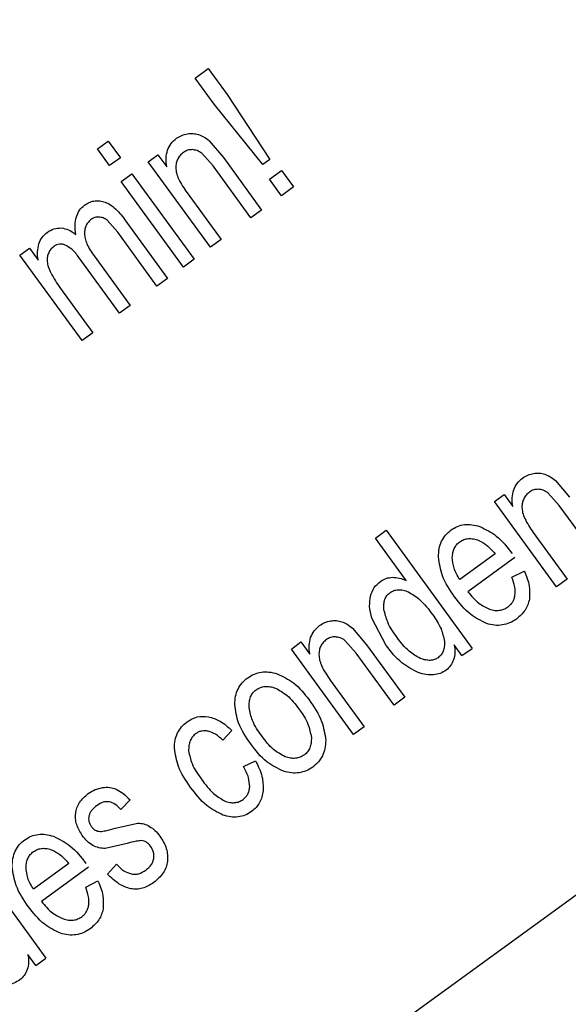
# Model space of a CAD drawing. Units: millimetres. Extents: x 731 to 9266, y 398 to 4674.
# Drawn here: x 1182 to 1188, y 2304 to 2315 of the extents above; entities that cross this region are included whole.
import ezdxf

# ---------------------------------------------------------------- set-up
doc = ezdxf.new("R2010")
doc.units = ezdxf.units.MM

msp = doc.modelspace()

# ---------------------------------------------------------------- linework, layer by layer
at = {"linetype": 'Continuous', "lineweight": 25}
for p, q in [((1183.867, 2313.931), (1184.013, 2314.037)), ((1184.013, 2314.037), (1184.221, 2313.75)), ((1184.076, 2313.644), (1183.867, 2313.931)), ((1184.221, 2313.75), (1184.686, 2313.04)), ((1184.61, 2312.984), (1184.076, 2313.644)), ((1182.799, 2313.155), (1182.915, 2313.24)), ((1182.915, 2313.24), (1183.048, 2313.057)), ((1184.024, 2313.242), (1184.178, 2313.06)), ((1182.931, 2312.972), (1182.799, 2313.155)), ((1183.048, 2313.057), (1182.931, 2312.972)), ((1183.354, 2313.013), (1183.46, 2313.09)), ((1183.46, 2313.09), (1183.557, 2312.957)), ((1184.066, 2312.969), (1183.94, 2313.108)), ((1184.178, 2313.06), (1184.597, 2312.484)), ((1184.036, 2312.076), (1183.354, 2313.013)), ((1184.481, 2312.399), (1184.066, 2312.969)), ((1184.686, 2313.04), (1184.61, 2312.984)), ((1183.058, 2312.798), (1183.175, 2312.883)), ((1183.175, 2312.883), (1183.856, 2311.945)), ((1184.683, 2312.822), (1184.816, 2312.919)), ((1184.816, 2312.919), (1184.948, 2312.738)), ((1183.739, 2311.86), (1183.058, 2312.798)), ((1184.814, 2312.641), (1184.683, 2312.822)), ((1184.948, 2312.738), (1184.814, 2312.641)), ((1183.78, 2312.673), (1184.152, 2312.16)), ((1184.597, 2312.484), (1184.481, 2312.399)), ((1183.021, 2312.241), (1182.903, 2312.374)), ((1183.099, 2312.379), (1183.567, 2311.735)), ((1183.45, 2311.65), (1183.021, 2312.241)), ((1184.152, 2312.16), (1184.036, 2312.076)), ((1181.947, 2311.991), (1182.052, 2312.067)), ((1182.628, 2311.053), (1181.947, 2311.991)), ((1182.052, 2312.067), (1182.147, 2311.935)), ((1182.76, 2311.981), (1183.156, 2311.437)), ((1183.039, 2311.352), (1182.596, 2311.961)), ((1183.856, 2311.945), (1183.739, 2311.86)), ((1183.567, 2311.735), (1183.45, 2311.65)), ((1182.391, 2311.625), (1182.745, 2311.138)), ((1183.156, 2311.437), (1183.039, 2311.352)), ((1145.946, 2274.39), (1196.671, 2311.244)), ((1182.745, 2311.138), (1182.628, 2311.053)), ((1187.82, 2309.518), (1187.975, 2309.336)), ((1187.862, 2309.245), (1187.736, 2309.384)), ((1187.15, 2309.289), (1187.256, 2309.366)), ((1187.832, 2308.351), (1187.15, 2309.289)), ((1187.256, 2309.366), (1187.353, 2309.232)), ((1188.277, 2308.675), (1187.862, 2309.245)), ((1185.846, 2308.887), (1185.965, 2308.973)), ((1185.965, 2308.973), (1186.905, 2307.678)), ((1187.576, 2308.948), (1187.948, 2308.436)), ((1186.184, 2308.422), (1185.846, 2308.887)), ((1187.157, 2308.715), (1186.771, 2308.434)), ((1187.375, 2308.674), (1186.859, 2308.299)), ((1187.343, 2308.458), (1187.478, 2308.525)), ((1187.948, 2308.436), (1187.832, 2308.351)), ((1185.964, 2307.711), (1185.806, 2308.01)), ((1185.594, 2307.9), (1185.748, 2307.718)), ((1185.636, 2307.627), (1185.51, 2307.766)), ((1184.924, 2307.671), (1185.029, 2307.748)), ((1185.605, 2306.734), (1184.924, 2307.671)), ((1185.029, 2307.748), (1185.126, 2307.615)), ((1185.748, 2307.718), (1186.167, 2307.142)), ((1186.795, 2307.598), (1186.709, 2307.717)), ((1186.795, 2307.598), (1186.905, 2307.678)), ((1186.05, 2307.057), (1185.636, 2307.627)), ((1185.35, 2307.331), (1185.722, 2306.818)), ((1186.167, 2307.142), (1186.05, 2307.057)), ((1185.722, 2306.818), (1185.605, 2306.734)), ((1184.27, 2306.776), (1184.173, 2306.67)), ((1184.399, 2306.382), (1184.529, 2306.445)), ((1183.154, 2306.016), (1183.055, 2305.912)), ((1182.993, 2305.706), (1183.241, 2305.761)), ((1181.29, 2305.576), (1182.23, 2304.281)), ((1183.122, 2305.537), (1182.882, 2305.483)), ((1182.482, 2305.318), (1182.096, 2305.038)), ((1182.7, 2305.277), (1182.184, 2304.902)), ((1182.907, 2305.203), (1183.006, 2305.312)), ((1182.668, 2305.061), (1182.803, 2305.128)), ((1182.12, 2304.202), (1182.034, 2304.32)), ((1182.12, 2304.202), (1182.23, 2304.281))]:
    msp.add_line(p, q, dxfattribs=at)
for radius, start, end in [(82.288, 334.68684, 216), (64.974, 238.9335, 13.0665), (64.946, 238.93281, 13.06719)]:
    msp.add_arc((1154.94, 2326.659), radius, start, end, dxfattribs=at)
for points, knots in [([(1094.836, 2386.763), (1096.717, 2388.548), (1100.48, 2392.118), (1106.812, 2396.861), (1113.688, 2401.133), (1121.178, 2404.818), (1129.155, 2407.806), (1137.523, 2410.007), (1146.162, 2411.356), (1154.94, 2411.811), (1163.719, 2411.356), (1172.358, 2410.007), (1180.725, 2407.806), (1188.703, 2404.818), (1196.191, 2401.131), (1203.075, 2396.867), (1209.378, 2392.095), (1215.128, 2386.847), (1220.377, 2381.097), (1225.148, 2374.793), (1229.412, 2367.909), (1233.099, 2360.422), (1236.087, 2352.444), (1238.288, 2344.077), (1239.638, 2335.438), (1240.092, 2326.659), (1239.638, 2317.88), (1238.286, 2309.243), (1236.094, 2300.869), (1233.071, 2292.914), (1230.228, 2286.867), (1228.179, 2283.641), (1227.622, 2282.764)], [0, 0, 0, 0, 0.031556, 0.063112, 0.096143, 0.130013, 0.164585, 0.199702, 0.235193, 0.270874, 0.306555, 0.342046, 0.377164, 0.411735, 0.445605, 0.478636, 0.510191, 0.541748, 0.573303, 0.60486, 0.637892, 0.671761, 0.706333, 0.74145, 0.776942, 0.812622, 0.848303, 0.883794, 0.918912, 0.953483, 0.987353, 1, 1, 1, 1]), ([(1216.143, 2341.374), (1216.554, 2339.435), (1217.382, 2335.523), (1217.915, 2329.49), (1217.903, 2323.329), (1217.264, 2317.104), (1215.995, 2310.907), (1214.1, 2304.845), (1211.606, 2299.005), (1208.548, 2293.466), (1204.992, 2288.319), (1201.007, 2283.617), (1196.666, 2279.401), (1191.995, 2275.658), (1186.992, 2272.372), (1181.641, 2269.547), (1175.937, 2267.209), (1169.943, 2265.418), (1163.731, 2264.221), (1157.405, 2263.653), (1151.055, 2263.725), (1144.768, 2264.433), (1138.651, 2265.748), (1132.787, 2267.641), (1127.215, 2270.012), (1123.75, 2272.009), (1122.033, 2272.999)], [0, 0, 0, 0, 0.040069, 0.080827, 0.12223, 0.164567, 0.207175, 0.25, 0.292821, 0.33543, 0.37777, 0.419169, 0.459928, 0.5, 0.540068, 0.580827, 0.62223, 0.664567, 0.707175, 0.75, 0.792822, 0.83543, 0.87777, 0.919169, 0.959929, 1, 1, 1, 1]), ([(1219.899, 2338.19), (1220.194, 2336.233), (1220.789, 2332.289), (1221, 2326.257), (1220.637, 2319.097), (1219.231, 2310.885), (1216.657, 2302.896), (1213.586, 2296.22), (1210.432, 2290.793), (1206.815, 2285.74), (1202.795, 2281.109), (1198.44, 2276.937), (1193.771, 2273.213), (1188.787, 2269.923), (1183.473, 2267.071), (1176.87, 2264.274), (1168.872, 2261.943), (1160.561, 2260.766), (1153.215, 2260.607), (1146.955, 2261.071), (1140.828, 2262.111), (1134.909, 2263.708), (1129.238, 2265.773), (1125.67, 2267.558), (1123.9, 2268.443)], [0, 0, 0, 0, 0.040234, 0.0810896, 0.1225262, 0.1859236, 0.2499702, 0.2926784, 0.3351959, 0.3774736, 0.4189077, 0.4597641, 0.5000003, 0.5402331, 0.5810891, 0.6225261, 0.6859232, 0.7499698, 0.7926781, 0.8351954, 0.8774735, 0.9189075, 0.9597646, 1, 1, 1, 1]), ([(1183.566, 2313.14), (1183.577, 2313.165), (1183.599, 2313.217), (1183.642, 2313.253), (1183.664, 2313.271)], [0, 0, 0, 0, 0.493904, 1, 1, 1, 1]), ([(1183.664, 2313.271), (1183.682, 2313.283), (1183.72, 2313.306), (1183.763, 2313.316), (1183.784, 2313.321)], [0, 0, 0, 0, 0.499211, 1, 1, 1, 1]), ([(1183.784, 2313.321), (1183.805, 2313.323), (1183.847, 2313.327), (1183.887, 2313.317), (1183.907, 2313.312)], [0, 0, 0, 0, 0.512144, 1, 1, 1, 1]), ([(1183.907, 2313.312), (1183.927, 2313.304), (1183.97, 2313.287), (1184.006, 2313.258), (1184.024, 2313.242)], [0, 0, 0, 0, 0.477002, 1, 1, 1, 1]), ([(1183.557, 2312.957), (1183.552, 2312.989), (1183.543, 2313.051), (1183.558, 2313.111), (1183.566, 2313.14)], [0, 0, 0, 0, 0.523388, 1, 1, 1, 1]), ([(1183.739, 2313.116), (1183.727, 2313.106), (1183.702, 2313.085), (1183.675, 2313.045), (1183.659, 2312.998), (1183.657, 2312.965), (1183.656, 2312.948)], [0, 0, 0, 0, 0.2536578, 0.4951304, 0.7389635, 1, 1, 1, 1]), ([(1183.837, 2313.147), (1183.819, 2313.146), (1183.784, 2313.144), (1183.755, 2313.126), (1183.739, 2313.116)], [0, 0, 0, 0, 0.494146, 1, 1, 1, 1]), ([(1183.94, 2313.108), (1183.924, 2313.119), (1183.892, 2313.139), (1183.854, 2313.144), (1183.837, 2313.147)], [0, 0, 0, 0, 0.520811, 1, 1, 1, 1]), ([(1183.656, 2312.948), (1183.658, 2312.929), (1183.662, 2312.887), (1183.7, 2312.791), (1183.747, 2312.722), (1183.78, 2312.673)], [0, 0, 0, 0, 0.187522, 0.41263, 1, 1, 1, 1]), ([(1182.566, 2312.41), (1182.576, 2312.435), (1182.595, 2312.486), (1182.635, 2312.521), (1182.655, 2312.538)], [0, 0, 0, 0, 0.507394, 1, 1, 1, 1]), ([(1182.655, 2312.538), (1182.672, 2312.549), (1182.703, 2312.569), (1182.757, 2312.585), (1182.812, 2312.589), (1182.848, 2312.581), (1182.866, 2312.576)], [0, 0, 0, 0, 0.261591, 0.505981, 0.74732, 1, 1, 1, 1]), ([(1182.866, 2312.576), (1182.886, 2312.569), (1182.927, 2312.553), (1183.011, 2312.49), (1183.062, 2312.425), (1183.099, 2312.379)], [0, 0, 0, 0, 0.201387, 0.43061, 1, 1, 1, 1]), ([(1182.56, 2312.218), (1182.555, 2312.252), (1182.546, 2312.317), (1182.56, 2312.38), (1182.566, 2312.41)], [0, 0, 0, 0, 0.534954, 1, 1, 1, 1]), ([(1182.813, 2312.408), (1182.798, 2312.407), (1182.768, 2312.406), (1182.743, 2312.391), (1182.73, 2312.383)], [0, 0, 0, 0, 0.508976, 1, 1, 1, 1]), ([(1182.903, 2312.374), (1182.889, 2312.383), (1182.862, 2312.402), (1182.829, 2312.406), (1182.813, 2312.408)], [0, 0, 0, 0, 0.5184431, 1, 1, 1, 1]), ([(1182.73, 2312.383), (1182.719, 2312.374), (1182.696, 2312.355), (1182.672, 2312.317), (1182.657, 2312.273), (1182.656, 2312.242), (1182.655, 2312.226)], [0, 0, 0, 0, 0.2480776, 0.4872625, 0.7328903, 1, 1, 1, 1]), ([(1182.154, 2312.113), (1182.164, 2312.138), (1182.185, 2312.188), (1182.225, 2312.223), (1182.245, 2312.24)], [0, 0, 0, 0, 0.505107, 1, 1, 1, 1]), ([(1182.245, 2312.24), (1182.27, 2312.255), (1182.317, 2312.285), (1182.372, 2312.287), (1182.399, 2312.288)], [0, 0, 0, 0, 0.51321, 1, 1, 1, 1]), ([(1182.399, 2312.288), (1182.427, 2312.283), (1182.486, 2312.273), (1182.534, 2312.237), (1182.56, 2312.218)], [0, 0, 0, 0, 0.467554, 1, 1, 1, 1]), ([(1182.655, 2312.226), (1182.657, 2312.208), (1182.66, 2312.17), (1182.691, 2312.084), (1182.731, 2312.024), (1182.76, 2311.981)], [0, 0, 0, 0, 0.198611, 0.427101, 1, 1, 1, 1]), ([(1182.147, 2311.935), (1182.143, 2311.967), (1182.134, 2312.026), (1182.148, 2312.085), (1182.154, 2312.113)], [0, 0, 0, 0, 0.522956, 1, 1, 1, 1]), ([(1182.321, 2312.086), (1182.309, 2312.076), (1182.285, 2312.056), (1182.26, 2312.016), (1182.246, 2311.97), (1182.246, 2311.938), (1182.246, 2311.921)], [0, 0, 0, 0, 0.25016, 0.488707, 0.733254, 1, 1, 1, 1]), ([(1182.444, 2312.101), (1182.433, 2312.105), (1182.412, 2312.111), (1182.38, 2312.111), (1182.348, 2312.103), (1182.33, 2312.092), (1182.321, 2312.086)], [0, 0, 0, 0, 0.263948, 0.508016, 0.747711, 1, 1, 1, 1]), ([(1182.596, 2311.961), (1182.572, 2311.994), (1182.53, 2312.051), (1182.469, 2312.087), (1182.444, 2312.101)], [0, 0, 0, 0, 0.588014, 1, 1, 1, 1]), ([(1182.246, 2311.921), (1182.249, 2311.902), (1182.256, 2311.858), (1182.302, 2311.755), (1182.354, 2311.68), (1182.391, 2311.625)], [0, 0, 0, 0, 0.176214, 0.398448, 1, 1, 1, 1]), ([(1187.46, 2309.546), (1187.479, 2309.558), (1187.516, 2309.582), (1187.559, 2309.592), (1187.58, 2309.596)], [0, 0, 0, 0, 0.499557, 1, 1, 1, 1]), ([(1187.58, 2309.596), (1187.602, 2309.599), (1187.643, 2309.603), (1187.683, 2309.593), (1187.703, 2309.588)], [0, 0, 0, 0, 0.512073, 1, 1, 1, 1]), ([(1187.362, 2309.416), (1187.373, 2309.441), (1187.395, 2309.492), (1187.438, 2309.528), (1187.46, 2309.546)], [0, 0, 0, 0, 0.493904, 1, 1, 1, 1]), ([(1187.703, 2309.588), (1187.723, 2309.58), (1187.766, 2309.562), (1187.802, 2309.533), (1187.82, 2309.518)], [0, 0, 0, 0, 0.477002, 1, 1, 1, 1]), ([(1187.353, 2309.232), (1187.348, 2309.265), (1187.339, 2309.326), (1187.355, 2309.387), (1187.362, 2309.416)], [0, 0, 0, 0, 0.523388, 1, 1, 1, 1]), ([(1187.536, 2309.392), (1187.523, 2309.382), (1187.498, 2309.361), (1187.471, 2309.32), (1187.455, 2309.274), (1187.453, 2309.241), (1187.452, 2309.224)], [0, 0, 0, 0, 0.253939, 0.49478, 0.738489, 1, 1, 1, 1]), ([(1187.633, 2309.422), (1187.615, 2309.421), (1187.58, 2309.42), (1187.551, 2309.402), (1187.536, 2309.392)], [0, 0, 0, 0, 0.494405, 1, 1, 1, 1]), ([(1187.736, 2309.384), (1187.72, 2309.395), (1187.688, 2309.415), (1187.651, 2309.42), (1187.633, 2309.422)], [0, 0, 0, 0, 0.5208093, 1, 1, 1, 1]), ([(1187.452, 2309.224), (1187.454, 2309.205), (1187.458, 2309.163), (1187.496, 2309.067), (1187.543, 2308.998), (1187.576, 2308.948)], [0, 0, 0, 0, 0.187136, 0.412578, 1, 1, 1, 1]), ([(1186.537, 2308.68), (1186.538, 2308.711), (1186.541, 2308.77), (1186.568, 2308.852), (1186.612, 2308.924), (1186.655, 2308.959), (1186.676, 2308.977)], [0, 0, 0, 0, 0.269708, 0.516891, 0.75486, 1, 1, 1, 1]), ([(1186.676, 2308.977), (1186.699, 2308.991), (1186.744, 2309.019), (1186.823, 2309.038), (1186.907, 2309.037), (1186.962, 2309.022), (1186.992, 2309.014)], [0, 0, 0, 0, 0.241436, 0.478352, 0.726456, 1, 1, 1, 1]), ([(1186.992, 2309.014), (1187.054, 2308.983), (1187.195, 2308.913), (1187.292, 2308.787), (1187.345, 2308.717)], [0, 0, 0, 0, 0.443498, 1, 1, 1, 1]), ([(1186.689, 2308.675), (1186.69, 2308.693), (1186.693, 2308.727), (1186.709, 2308.775), (1186.734, 2308.816), (1186.758, 2308.836), (1186.771, 2308.846)], [0, 0, 0, 0, 0.272709, 0.521458, 0.75883, 1, 1, 1, 1]), ([(1186.771, 2308.846), (1186.785, 2308.855), (1186.815, 2308.873), (1186.867, 2308.884), (1186.922, 2308.881), (1186.959, 2308.869), (1186.978, 2308.862)], [0, 0, 0, 0, 0.238811, 0.473406, 0.721905, 1, 1, 1, 1]), ([(1186.978, 2308.862), (1187.008, 2308.846), (1187.077, 2308.808), (1187.128, 2308.749), (1187.157, 2308.715)], [0, 0, 0, 0, 0.4339111, 1, 1, 1, 1]), ([(1186.714, 2308.244), (1186.663, 2308.318), (1186.571, 2308.451), (1186.547, 2308.61), (1186.537, 2308.68)], [0, 0, 0, 0, 0.558559, 1, 1, 1, 1]), ([(1186.771, 2308.434), (1186.746, 2308.474), (1186.701, 2308.549), (1186.693, 2308.635), (1186.689, 2308.675)], [0, 0, 0, 0, 0.53676, 1, 1, 1, 1]), ([(1187.478, 2308.525), (1187.501, 2308.471), (1187.541, 2308.373), (1187.536, 2308.267), (1187.534, 2308.218)], [0, 0, 0, 0, 0.543363, 1, 1, 1, 1]), ([(1185.792, 2308.252), (1185.803, 2308.284), (1185.825, 2308.348), (1185.875, 2308.391), (1185.9, 2308.413)], [0, 0, 0, 0, 0.508576, 1, 1, 1, 1]), ([(1185.9, 2308.413), (1185.92, 2308.425), (1185.961, 2308.45), (1186.008, 2308.455), (1186.032, 2308.457)], [0, 0, 0, 0, 0.49606, 1, 1, 1, 1]), ([(1186.032, 2308.457), (1186.058, 2308.456), (1186.11, 2308.453), (1186.159, 2308.433), (1186.184, 2308.422)], [0, 0, 0, 0, 0.4833127, 1, 1, 1, 1]), ([(1187.299, 2308.132), (1187.309, 2308.14), (1187.329, 2308.156), (1187.352, 2308.187), (1187.368, 2308.222), (1187.381, 2308.277), (1187.376, 2308.359), (1187.355, 2308.422), (1187.343, 2308.458)], [0, 0, 0, 0, 0.110457, 0.2165004, 0.3230868, 0.4346168, 0.6876847, 1, 1, 1, 1]), ([(1186.003, 2308.288), (1186.017, 2308.297), (1186.046, 2308.314), (1186.097, 2308.323), (1186.152, 2308.318), (1186.188, 2308.305), (1186.207, 2308.298)], [0, 0, 0, 0, 0.2319581, 0.4634496, 0.7143273, 1, 1, 1, 1]), ([(1186.207, 2308.298), (1186.251, 2308.271), (1186.355, 2308.207), (1186.428, 2308.108), (1186.471, 2308.051)], [0, 0, 0, 0, 0.4203132, 1, 1, 1, 1]), ([(1186.859, 2308.299), (1186.896, 2308.253), (1186.963, 2308.173), (1187.057, 2308.127), (1187.098, 2308.107)], [0, 0, 0, 0, 0.5631125, 1, 1, 1, 1]), ([(1185.806, 2308.01), (1185.795, 2308.053), (1185.774, 2308.134), (1185.787, 2308.215), (1185.792, 2308.252)], [0, 0, 0, 0, 0.543159, 1, 1, 1, 1]), ([(1185.939, 2308.108), (1185.938, 2308.128), (1185.936, 2308.164), (1185.947, 2308.215), (1185.968, 2308.258), (1185.992, 2308.278), (1186.003, 2308.288)], [0, 0, 0, 0, 0.2921214, 0.545799, 0.775269, 1, 1, 1, 1]), ([(1187.065, 2307.951), (1187.003, 2307.981), (1186.862, 2308.05), (1186.767, 2308.174), (1186.714, 2308.244)], [0, 0, 0, 0, 0.4446, 1, 1, 1, 1]), ([(1187.534, 2308.218), (1187.529, 2308.197), (1187.519, 2308.155), (1187.479, 2308.075), (1187.428, 2308.03), (1187.393, 2308)], [0, 0, 0, 0, 0.247336, 0.490219, 1, 1, 1, 1]), ([(1186.084, 2307.797), (1186.045, 2307.852), (1185.977, 2307.947), (1185.95, 2308.06), (1185.939, 2308.108)], [0, 0, 0, 0, 0.576436, 1, 1, 1, 1]), ([(1187.098, 2308.107), (1187.116, 2308.102), (1187.152, 2308.093), (1187.206, 2308.093), (1187.256, 2308.105), (1187.285, 2308.123), (1187.299, 2308.132)], [0, 0, 0, 0, 0.274175, 0.522879, 0.759632, 1, 1, 1, 1]), ([(1185.233, 2307.929), (1185.252, 2307.94), (1185.289, 2307.964), (1185.332, 2307.974), (1185.354, 2307.979)], [0, 0, 0, 0, 0.4992256, 1, 1, 1, 1]), ([(1185.354, 2307.979), (1185.375, 2307.981), (1185.416, 2307.986), (1185.457, 2307.975), (1185.476, 2307.97)], [0, 0, 0, 0, 0.51205, 1, 1, 1, 1]), ([(1186.471, 2308.051), (1186.507, 2307.999), (1186.57, 2307.909), (1186.592, 2307.801), (1186.602, 2307.755)], [0, 0, 0, 0, 0.568546, 1, 1, 1, 1]), ([(1187.393, 2308), (1187.369, 2307.985), (1187.32, 2307.954), (1187.237, 2307.931), (1187.15, 2307.928), (1187.094, 2307.943), (1187.065, 2307.951)], [0, 0, 0, 0, 0.254328, 0.495772, 0.739407, 1, 1, 1, 1]), ([(1185.135, 2307.798), (1185.146, 2307.823), (1185.169, 2307.875), (1185.212, 2307.91), (1185.233, 2307.929)], [0, 0, 0, 0, 0.49384, 1, 1, 1, 1]), ([(1185.476, 2307.97), (1185.497, 2307.962), (1185.539, 2307.945), (1185.575, 2307.916), (1185.594, 2307.9)], [0, 0, 0, 0, 0.4766505, 1, 1, 1, 1]), ([(1185.126, 2307.615), (1185.122, 2307.647), (1185.113, 2307.709), (1185.128, 2307.769), (1185.135, 2307.798)], [0, 0, 0, 0, 0.5240353, 1, 1, 1, 1]), ([(1185.309, 2307.774), (1185.296, 2307.764), (1185.271, 2307.743), (1185.244, 2307.703), (1185.228, 2307.656), (1185.226, 2307.623), (1185.226, 2307.606)], [0, 0, 0, 0, 0.2538337, 0.4947661, 0.7384816, 1, 1, 1, 1]), ([(1185.406, 2307.804), (1185.389, 2307.804), (1185.354, 2307.802), (1185.324, 2307.784), (1185.309, 2307.774)], [0, 0, 0, 0, 0.493801, 1, 1, 1, 1]), ([(1185.51, 2307.766), (1185.493, 2307.777), (1185.461, 2307.797), (1185.424, 2307.802), (1185.406, 2307.804)], [0, 0, 0, 0, 0.520922, 1, 1, 1, 1]), ([(1186.337, 2307.567), (1186.294, 2307.592), (1186.194, 2307.65), (1186.124, 2307.743), (1186.084, 2307.797)], [0, 0, 0, 0, 0.425597, 1, 1, 1, 1]), ([(1186.316, 2307.413), (1186.253, 2307.445), (1186.113, 2307.516), (1186.017, 2307.641), (1185.964, 2307.711)], [0, 0, 0, 0, 0.446313, 1, 1, 1, 1]), ([(1186.602, 2307.755), (1186.602, 2307.735), (1186.603, 2307.699), (1186.591, 2307.648), (1186.569, 2307.606), (1186.545, 2307.586), (1186.534, 2307.576)], [0, 0, 0, 0, 0.290411, 0.543604, 0.773821, 1, 1, 1, 1]), ([(1186.709, 2307.717), (1186.714, 2307.688), (1186.722, 2307.633), (1186.709, 2307.579), (1186.703, 2307.553)], [0, 0, 0, 0, 0.529302, 1, 1, 1, 1]), ([(1185.226, 2307.606), (1185.227, 2307.587), (1185.232, 2307.545), (1185.269, 2307.449), (1185.316, 2307.38), (1185.35, 2307.331)], [0, 0, 0, 0, 0.187199, 0.412382, 1, 1, 1, 1]), ([(1186.534, 2307.576), (1186.521, 2307.568), (1186.494, 2307.552), (1186.445, 2307.544), (1186.392, 2307.549), (1186.356, 2307.561), (1186.337, 2307.567)], [0, 0, 0, 0, 0.223054, 0.452493, 0.706913, 1, 1, 1, 1]), ([(1186.703, 2307.553), (1186.693, 2307.531), (1186.675, 2307.486), (1186.639, 2307.455), (1186.621, 2307.439)], [0, 0, 0, 0, 0.510861, 1, 1, 1, 1]), ([(1186.621, 2307.439), (1186.6, 2307.426), (1186.557, 2307.4), (1186.481, 2307.385), (1186.399, 2307.388), (1186.345, 2307.404), (1186.316, 2307.413)], [0, 0, 0, 0, 0.23263, 0.46596, 0.717212, 1, 1, 1, 1]), ([(1184.303, 2307.064), (1184.305, 2307.094), (1184.308, 2307.152), (1184.336, 2307.233), (1184.382, 2307.303), (1184.424, 2307.339), (1184.446, 2307.356)], [0, 0, 0, 0, 0.266877, 0.512755, 0.752082, 1, 1, 1, 1]), ([(1184.446, 2307.356), (1184.469, 2307.371), (1184.515, 2307.4), (1184.596, 2307.421), (1184.681, 2307.422), (1184.737, 2307.408), (1184.767, 2307.4)], [0, 0, 0, 0, 0.245048, 0.483662, 0.730757, 1, 1, 1, 1]), ([(1184.767, 2307.4), (1184.83, 2307.371), (1184.971, 2307.304), (1185.066, 2307.18), (1185.119, 2307.112)], [0, 0, 0, 0, 0.4461867, 1, 1, 1, 1]), ([(1184.46, 2307.03), (1184.46, 2307.051), (1184.46, 2307.09), (1184.474, 2307.144), (1184.499, 2307.191), (1184.525, 2307.213), (1184.538, 2307.223)], [0, 0, 0, 0, 0.285139, 0.536474, 0.768916, 1, 1, 1, 1]), ([(1184.538, 2307.223), (1184.553, 2307.233), (1184.582, 2307.251), (1184.636, 2307.262), (1184.693, 2307.26), (1184.73, 2307.248), (1184.75, 2307.242)], [0, 0, 0, 0, 0.236751, 0.471108, 0.720577, 1, 1, 1, 1]), ([(1184.75, 2307.242), (1184.794, 2307.217), (1184.896, 2307.161), (1184.966, 2307.068), (1185.006, 2307.015)], [0, 0, 0, 0, 0.431333, 1, 1, 1, 1]), ([(1185.119, 2307.112), (1185.172, 2307.036), (1185.266, 2306.901), (1185.29, 2306.739), (1185.301, 2306.669)], [0, 0, 0, 0, 0.564539, 1, 1, 1, 1]), ([(1184.478, 2306.631), (1184.426, 2306.705), (1184.335, 2306.836), (1184.313, 2306.994), (1184.303, 2307.064)], [0, 0, 0, 0, 0.560288, 1, 1, 1, 1]), ([(1184.598, 2306.718), (1184.559, 2306.772), (1184.492, 2306.867), (1184.47, 2306.981), (1184.46, 2307.03)], [0, 0, 0, 0, 0.569714, 1, 1, 1, 1]), ([(1185.006, 2307.015), (1185.044, 2306.961), (1185.111, 2306.865), (1185.133, 2306.751), (1185.143, 2306.701)], [0, 0, 0, 0, 0.566494, 1, 1, 1, 1]), ([(1183.78, 2306.873), (1183.816, 2306.894), (1183.888, 2306.938), (1183.972, 2306.932), (1184.014, 2306.929)], [0, 0, 0, 0, 0.50242, 1, 1, 1, 1]), ([(1184.014, 2306.929), (1184.058, 2306.916), (1184.156, 2306.886), (1184.23, 2306.815), (1184.27, 2306.776)], [0, 0, 0, 0, 0.449703, 1, 1, 1, 1]), ([(1183.641, 2306.584), (1183.642, 2306.614), (1183.645, 2306.671), (1183.672, 2306.751), (1183.717, 2306.82), (1183.759, 2306.855), (1183.78, 2306.873)], [0, 0, 0, 0, 0.266683, 0.512265, 0.751612, 1, 1, 1, 1]), ([(1183.879, 2306.745), (1183.866, 2306.734), (1183.839, 2306.712), (1183.813, 2306.666), (1183.798, 2306.613), (1183.797, 2306.575), (1183.797, 2306.555)], [0, 0, 0, 0, 0.238291, 0.473571, 0.722529, 1, 1, 1, 1]), ([(1184.013, 2306.769), (1184.001, 2306.771), (1183.977, 2306.776), (1183.941, 2306.773), (1183.908, 2306.763), (1183.889, 2306.751), (1183.879, 2306.745)], [0, 0, 0, 0, 0.265883, 0.513189, 0.753654, 1, 1, 1, 1]), ([(1184.173, 2306.67), (1184.147, 2306.694), (1184.1, 2306.738), (1184.04, 2306.76), (1184.013, 2306.769)], [0, 0, 0, 0, 0.554439, 1, 1, 1, 1]), ([(1184.854, 2306.49), (1184.81, 2306.514), (1184.708, 2306.571), (1184.638, 2306.665), (1184.598, 2306.718)], [0, 0, 0, 0, 0.430688, 1, 1, 1, 1]), ([(1185.143, 2306.701), (1185.143, 2306.681), (1185.143, 2306.642), (1185.129, 2306.588), (1185.104, 2306.542), (1185.079, 2306.52), (1185.066, 2306.509)], [0, 0, 0, 0, 0.285801, 0.537965, 0.769686, 1, 1, 1, 1]), ([(1183.819, 2306.154), (1183.767, 2306.228), (1183.676, 2306.358), (1183.652, 2306.516), (1183.641, 2306.584)], [0, 0, 0, 0, 0.564088, 1, 1, 1, 1]), ([(1184.836, 2306.331), (1184.773, 2306.362), (1184.629, 2306.432), (1184.532, 2306.559), (1184.478, 2306.631)], [0, 0, 0, 0, 0.439719, 1, 1, 1, 1]), ([(1185.301, 2306.669), (1185.299, 2306.639), (1185.296, 2306.581), (1185.268, 2306.5), (1185.222, 2306.43), (1185.18, 2306.394), (1185.158, 2306.376)], [0, 0, 0, 0, 0.265685, 0.511464, 0.750963, 1, 1, 1, 1]), ([(1183.797, 2306.555), (1183.807, 2306.507), (1183.83, 2306.393), (1183.898, 2306.298), (1183.937, 2306.244)], [0, 0, 0, 0, 0.420679, 1, 1, 1, 1]), ([(1185.066, 2306.509), (1185.051, 2306.5), (1185.021, 2306.481), (1184.968, 2306.47), (1184.911, 2306.472), (1184.874, 2306.484), (1184.854, 2306.49)], [0, 0, 0, 0, 0.238573, 0.473367, 0.722352, 1, 1, 1, 1]), ([(1184.467, 2306.161), (1184.465, 2306.195), (1184.458, 2306.273), (1184.42, 2306.343), (1184.399, 2306.382)], [0, 0, 0, 0, 0.433955, 1, 1, 1, 1]), ([(1184.529, 2306.445), (1184.558, 2306.389), (1184.612, 2306.285), (1184.614, 2306.169), (1184.615, 2306.116)], [0, 0, 0, 0, 0.547811, 1, 1, 1, 1]), ([(1185.158, 2306.376), (1185.134, 2306.361), (1185.088, 2306.332), (1185.007, 2306.311), (1184.922, 2306.309), (1184.865, 2306.324), (1184.836, 2306.331)], [0, 0, 0, 0, 0.246869, 0.485895, 0.73226, 1, 1, 1, 1]), ([(1182.695, 2306.085), (1182.72, 2306.101), (1182.769, 2306.133), (1182.825, 2306.145), (1182.853, 2306.151)], [0, 0, 0, 0, 0.517812, 1, 1, 1, 1]), ([(1182.853, 2306.151), (1182.879, 2306.154), (1182.931, 2306.158), (1182.979, 2306.142), (1183.003, 2306.134)], [0, 0, 0, 0, 0.516931, 1, 1, 1, 1]), ([(1184.173, 2305.85), (1184.111, 2305.882), (1183.97, 2305.954), (1183.873, 2306.082), (1183.819, 2306.154)], [0, 0, 0, 0, 0.437203, 1, 1, 1, 1]), ([(1183.937, 2306.244), (1183.978, 2306.187), (1184.049, 2306.091), (1184.15, 2306.031), (1184.192, 2306.005)], [0, 0, 0, 0, 0.584776, 1, 1, 1, 1]), ([(1184.395, 2306.021), (1184.405, 2306.03), (1184.425, 2306.047), (1184.447, 2306.08), (1184.462, 2306.118), (1184.466, 2306.146), (1184.467, 2306.161)], [0, 0, 0, 0, 0.245612, 0.485116, 0.732556, 1, 1, 1, 1]), ([(1182.559, 2305.87), (1182.562, 2305.891), (1182.57, 2305.932), (1182.609, 2306.011), (1182.66, 2306.055), (1182.695, 2306.085)], [0, 0, 0, 0, 0.238739, 0.477489, 1, 1, 1, 1]), ([(1183.003, 2306.134), (1183.028, 2306.12), (1183.084, 2306.089), (1183.129, 2306.042), (1183.154, 2306.016)], [0, 0, 0, 0, 0.4416, 1, 1, 1, 1]), ([(1184.615, 2306.116), (1184.611, 2306.093), (1184.604, 2306.048), (1184.577, 2305.986), (1184.539, 2305.931), (1184.505, 2305.903), (1184.487, 2305.889)], [0, 0, 0, 0, 0.262093, 0.508527, 0.750569, 1, 1, 1, 1]), ([(1182.793, 2305.956), (1182.772, 2305.939), (1182.741, 2305.914), (1182.713, 2305.871), (1182.707, 2305.85), (1182.704, 2305.839)], [0, 0, 0, 0, 0.5537984, 0.7861453, 1, 1, 1, 1]), ([(1183.055, 2305.912), (1183.035, 2305.932), (1182.998, 2305.969), (1182.938, 2305.994), (1182.892, 2305.997), (1182.846, 2305.989), (1182.815, 2305.969), (1182.793, 2305.956)], [0, 0, 0, 0, 0.287837, 0.524799, 0.635648, 0.748631, 1, 1, 1, 1]), ([(1184.192, 2306.005), (1184.211, 2305.999), (1184.246, 2305.987), (1184.301, 2305.984), (1184.352, 2305.995), (1184.38, 2306.012), (1184.395, 2306.021)], [0, 0, 0, 0, 0.277344, 0.525707, 0.760533, 1, 1, 1, 1]), ([(1182.631, 2305.625), (1182.607, 2305.664), (1182.572, 2305.721), (1182.555, 2305.808), (1182.557, 2305.849), (1182.559, 2305.87)], [0, 0, 0, 0, 0.520909, 0.76117, 1, 1, 1, 1]), ([(1182.704, 2305.839), (1182.702, 2305.83), (1182.699, 2305.81), (1182.703, 2305.78), (1182.713, 2305.752), (1182.724, 2305.734), (1182.73, 2305.725)], [0, 0, 0, 0, 0.24779, 0.489813, 0.73619, 1, 1, 1, 1]), ([(1184.487, 2305.889), (1184.464, 2305.874), (1184.419, 2305.846), (1184.34, 2305.826), (1184.256, 2305.826), (1184.202, 2305.842), (1184.173, 2305.85)], [0, 0, 0, 0, 0.246507, 0.484968, 0.731209, 1, 1, 1, 1]), ([(1182.73, 2305.725), (1182.737, 2305.717), (1182.749, 2305.702), (1182.772, 2305.685), (1182.798, 2305.673), (1182.816, 2305.671), (1182.826, 2305.67)], [0, 0, 0, 0, 0.266852, 0.514428, 0.754406, 1, 1, 1, 1]), ([(1182.826, 2305.67), (1182.846, 2305.672), (1182.903, 2305.679), (1182.958, 2305.696), (1182.993, 2305.706)], [0, 0, 0, 0, 0.3532402, 1, 1, 1, 1]), ([(1183.241, 2305.761), (1183.263, 2305.759), (1183.308, 2305.757), (1183.348, 2305.737), (1183.368, 2305.726)], [0, 0, 0, 0, 0.489461, 1, 1, 1, 1]), ([(1183.368, 2305.726), (1183.389, 2305.712), (1183.433, 2305.683), (1183.466, 2305.64), (1183.483, 2305.618)], [0, 0, 0, 0, 0.471691, 1, 1, 1, 1]), ([(1182.001, 2305.58), (1182.024, 2305.595), (1182.069, 2305.623), (1182.148, 2305.641), (1182.232, 2305.641), (1182.287, 2305.625), (1182.316, 2305.617)], [0, 0, 0, 0, 0.241572, 0.47836, 0.72642, 1, 1, 1, 1]), ([(1182.316, 2305.617), (1182.379, 2305.586), (1182.52, 2305.516), (1182.617, 2305.39), (1182.67, 2305.32)], [0, 0, 0, 0, 0.4434482, 1, 1, 1, 1]), ([(1182.746, 2305.518), (1182.725, 2305.532), (1182.681, 2305.561), (1182.648, 2305.603), (1182.631, 2305.625)], [0, 0, 0, 0, 0.475624, 1, 1, 1, 1]), ([(1183.483, 2305.618), (1183.51, 2305.575), (1183.549, 2305.511), (1183.568, 2305.415), (1183.566, 2305.368), (1183.564, 2305.345)], [0, 0, 0, 0, 0.52193, 0.761673, 1, 1, 1, 1]), ([(1181.862, 2305.283), (1181.863, 2305.314), (1181.866, 2305.373), (1181.893, 2305.456), (1181.937, 2305.527), (1181.98, 2305.563), (1182.001, 2305.58)], [0, 0, 0, 0, 0.2700518, 0.5168984, 0.754864, 1, 1, 1, 1]), ([(1182.882, 2305.483), (1182.859, 2305.484), (1182.811, 2305.487), (1182.768, 2305.508), (1182.746, 2305.518)], [0, 0, 0, 0, 0.4899015, 1, 1, 1, 1]), ([(1183.28, 2305.57), (1183.26, 2305.568), (1183.206, 2305.564), (1183.155, 2305.547), (1183.122, 2305.537)], [0, 0, 0, 0, 0.369655, 1, 1, 1, 1]), ([(1183.379, 2305.51), (1183.365, 2305.526), (1183.345, 2305.549), (1183.308, 2305.566), (1183.289, 2305.569), (1183.28, 2305.57)], [0, 0, 0, 0, 0.518312, 0.757844, 1, 1, 1, 1]), ([(1183.414, 2305.372), (1183.415, 2305.384), (1183.417, 2305.408), (1183.41, 2305.457), (1183.391, 2305.489), (1183.379, 2305.51)], [0, 0, 0, 0, 0.249009, 0.492192, 1, 1, 1, 1]), ([(1182.014, 2305.278), (1182.015, 2305.296), (1182.018, 2305.33), (1182.034, 2305.378), (1182.059, 2305.419), (1182.083, 2305.439), (1182.096, 2305.449)], [0, 0, 0, 0, 0.272675, 0.521407, 0.758845, 1, 1, 1, 1]), ([(1182.096, 2305.449), (1182.11, 2305.458), (1182.14, 2305.477), (1182.192, 2305.487), (1182.247, 2305.484), (1182.284, 2305.472), (1182.303, 2305.466)], [0, 0, 0, 0, 0.238686, 0.473278, 0.72191, 1, 1, 1, 1]), ([(1182.303, 2305.466), (1182.333, 2305.449), (1182.402, 2305.412), (1182.453, 2305.352), (1182.482, 2305.318)], [0, 0, 0, 0, 0.433811, 1, 1, 1, 1]), ([(1182.039, 2304.847), (1181.988, 2304.921), (1181.896, 2305.054), (1181.872, 2305.213), (1181.862, 2305.283)], [0, 0, 0, 0, 0.558559, 1, 1, 1, 1]), ([(1182.096, 2305.038), (1182.071, 2305.078), (1182.026, 2305.152), (1182.018, 2305.238), (1182.014, 2305.278)], [0, 0, 0, 0, 0.53676, 1, 1, 1, 1]), ([(1183.006, 2305.312), (1183.032, 2305.285), (1183.078, 2305.236), (1183.141, 2305.215), (1183.17, 2305.205)], [0, 0, 0, 0, 0.551428, 1, 1, 1, 1]), ([(1183.327, 2305.246), (1183.349, 2305.264), (1183.38, 2305.29), (1183.406, 2305.337), (1183.411, 2305.361), (1183.414, 2305.372)], [0, 0, 0, 0, 0.536834, 0.772233, 1, 1, 1, 1]), ([(1183.564, 2305.345), (1183.56, 2305.322), (1183.552, 2305.278), (1183.509, 2305.191), (1183.453, 2305.143), (1183.415, 2305.11)], [0, 0, 0, 0, 0.239175, 0.478147, 1, 1, 1, 1]), ([(1183.415, 2305.11), (1183.375, 2305.085), (1183.316, 2305.049), (1183.227, 2305.036), (1183.139, 2305.042), (1183.022, 2305.092), (1182.948, 2305.163), (1182.907, 2305.203)], [0, 0, 0, 0, 0.243919, 0.355265, 0.466083, 0.706208, 1, 1, 1, 1]), ([(1183.17, 2305.205), (1183.183, 2305.203), (1183.21, 2305.2), (1183.265, 2305.208), (1183.302, 2305.23), (1183.327, 2305.246)], [0, 0, 0, 0, 0.241635, 0.481803, 1, 1, 1, 1]), ([(1182.624, 2304.735), (1182.634, 2304.743), (1182.654, 2304.759), (1182.677, 2304.791), (1182.693, 2304.826), (1182.706, 2304.881), (1182.701, 2304.962), (1182.68, 2305.026), (1182.668, 2305.061)], [0, 0, 0, 0, 0.1104587, 0.2165039, 0.3230571, 0.4346078, 0.6876797, 1, 1, 1, 1]), ([(1182.803, 2305.128), (1182.826, 2305.075), (1182.866, 2304.976), (1182.861, 2304.87), (1182.859, 2304.822)], [0, 0, 0, 0, 0.543528, 1, 1, 1, 1]), ([(1182.39, 2304.554), (1182.328, 2304.585), (1182.187, 2304.653), (1182.092, 2304.778), (1182.039, 2304.847)], [0, 0, 0, 0, 0.4446, 1, 1, 1, 1]), ([(1182.184, 2304.902), (1182.221, 2304.857), (1182.288, 2304.776), (1182.382, 2304.731), (1182.423, 2304.711)], [0, 0, 0, 0, 0.563248, 1, 1, 1, 1]), ([(1182.423, 2304.711), (1182.441, 2304.706), (1182.477, 2304.696), (1182.531, 2304.696), (1182.581, 2304.708), (1182.61, 2304.726), (1182.624, 2304.735)], [0, 0, 0, 0, 0.274301, 0.523009, 0.759628, 1, 1, 1, 1]), ([(1182.859, 2304.822), (1182.854, 2304.8), (1182.844, 2304.758), (1182.804, 2304.678), (1182.753, 2304.634), (1182.718, 2304.604)], [0, 0, 0, 0, 0.247314, 0.490204, 1, 1, 1, 1]), ([(1182.718, 2304.604), (1182.694, 2304.588), (1182.645, 2304.557), (1182.562, 2304.534), (1182.475, 2304.532), (1182.419, 2304.546), (1182.39, 2304.554)], [0, 0, 0, 0, 0.254328, 0.495772, 0.739407, 1, 1, 1, 1]), ([(1182.034, 2304.32), (1182.039, 2304.291), (1182.047, 2304.236), (1182.034, 2304.182), (1182.028, 2304.157)], [0, 0, 0, 0, 0.529302, 1, 1, 1, 1]), ([(1182.028, 2304.157), (1182.018, 2304.134), (1182, 2304.09), (1181.964, 2304.058), (1181.946, 2304.043)], [0, 0, 0, 0, 0.5111652, 1, 1, 1, 1]), ([(1181.946, 2304.043), (1181.925, 2304.03), (1181.882, 2304.003), (1181.806, 2303.988), (1181.724, 2303.991), (1181.67, 2304.008), (1181.641, 2304.016)], [0, 0, 0, 0, 0.23259, 0.465961, 0.71717, 1, 1, 1, 1])]:
    msp.add_open_spline(points, degree=3, knots=knots, dxfattribs=at)

doc.saveas('drawing.dxf')
